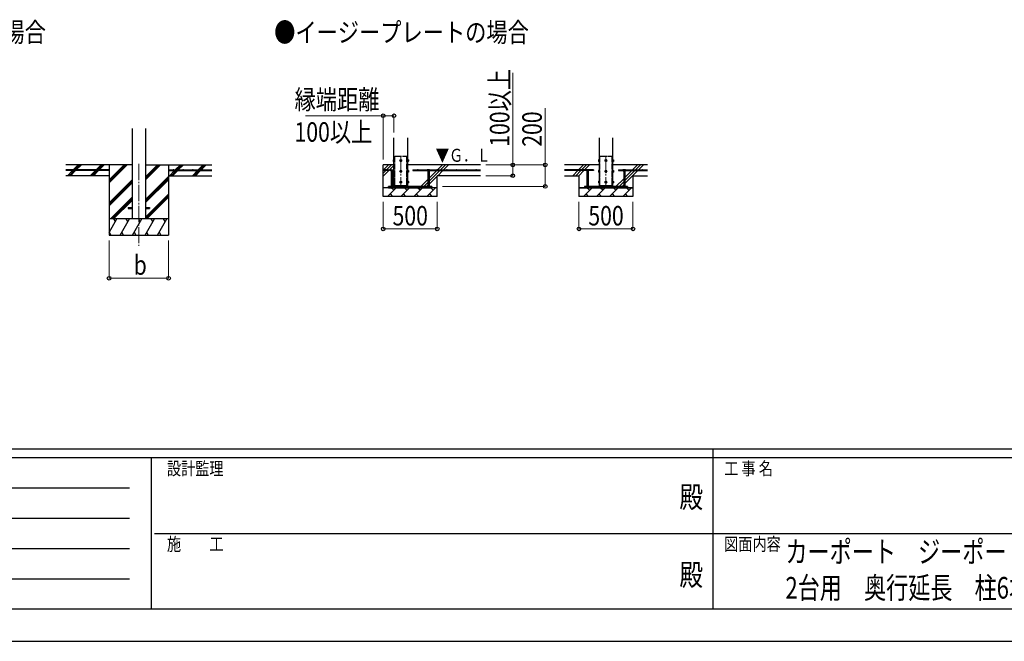
# Model space of a CAD drawing. Units: millimetres. Extents: x 0 to 33640, y 0 to 23760.
# Drawn here: x 10383 to 19499, y 0 to 5757 of the extents above; entities that cross this region are included whole.
import ezdxf
from ezdxf.enums import TextEntityAlignment as Align

# ---------------------------------------------------------------- set-up
doc = ezdxf.new("R2010")
doc.units = ezdxf.units.MM
doc.header["$PDMODE"] = 64
doc.header["$PDSIZE"] = 0.05
doc.linetypes.add('YCENTER_1', pattern=[13, 10, -1, 1, -1])
doc.linetypes.add('YDIVIDE_1', pattern=[15, 10, -1, 1, -1, 1, -1])
for name, color, linetype, lineweight in [('USER1', 3, 'Continuous', 13), ('YKK_11', 7, 'Continuous', 30), ('YKK_12', 2, 'Continuous', 13), ('YKK_13', 4, 'Continuous', 30), ('YKK_A1', 4, 'Continuous', 30), ('YKK_D', 6, 'Continuous', 13), ('YKK_ZWAK', 7, 'Continuous', 30)]:
    doc.layers.add(name, color=color, linetype=linetype, lineweight=lineweight)
doc.styles.add('text-b', font='extslim2.shx', dxfattribs={"width": 0.8, "bigfont": 'extfont2.shx'})

msp = doc.modelspace()

# ---------------------------------------------------------------- linework, layer by layer
at = {"layer": 'YKK_11'}
for p, q in [((15561, 4200.3), (15611, 4200.3)), ((16061, 4200.3), (16011, 4200.3))]:
    msp.add_line(p, q, dxfattribs=at)
at = {"layer": 'YKK_12', "linetype": 'YCENTER_1', "ltscale": 15}
for p, q in [((13911, 4494.8), (13911, 4194.8)), ((15811, 4494.8), (15811, 4194.8)), ((11486.4, 4421.5), (11486.4, 3662.3))]:
    msp.add_line(p, q, dxfattribs=at)
at = {"layer": 'YKK_13', "linetype": 'YDIVIDE_1', "ltscale": 5}
for p, q in [((13855, 4222.3), (13855, 4492.3)), ((13855, 4492.3), (13967, 4492.3)), ((13967, 4222.3), (13967, 4492.3)), ((15755, 4222.3), (15755, 4492.3)), ((15755, 4492.3), (15867, 4492.3)), ((15867, 4222.3), (15867, 4492.3))]:
    msp.add_line(p, q, dxfattribs=at)
at = {"layer": 'YKK_13', "linetype": 'Continuous', "ltscale": 0.5}
for p, q in [((13840.3, 4458.8), (13840.9, 4459.8)), ((13840.3, 4458.8), (13840.3, 4445.8)), ((13840.3, 4445.8), (13840.9, 4444.8)), ((13845.8, 4459.8), (13840.9, 4459.8)), ((13845.8, 4456.1), (13840.9, 4456.1)), ((13845.8, 4448.6), (13840.9, 4448.6)), ((13845.8, 4444.8), (13840.9, 4444.8)), ((13845.8, 4459.8), (13845.8, 4444.8)), ((13847.4, 4459.4), (13845.8, 4459.4)), ((13845.8, 4452.8), (13847.4, 4452.8)), ((13845.8, 4451.8), (13847.4, 4451.8)), ((13845.8, 4445.3), (13847.4, 4445.3)), ((13848.5, 4460.8), (13847.4, 4460.8)), ((13847.4, 4460.8), (13847.4, 4443.8)), ((13847.4, 4443.8), (13848.5, 4443.8)), ((13911, 4459.8), (13904.5, 4456.1)), ((13904.5, 4456.1), (13904.5, 4448.6)), ((13904.5, 4448.6), (13911, 4444.8)), ((13917.5, 4456.1), (13911, 4459.8)), ((13911, 4444.8), (13917.5, 4448.6)), ((13917.5, 4448.6), (13917.5, 4456.1)), ((13973.5, 4460.8), (13974.6, 4460.8)), ((13974.6, 4443.8), (13973.5, 4443.8)), ((13974.6, 4460.8), (13974.6, 4443.8)), ((13974.6, 4459.4), (13976.2, 4459.4)), ((13976.2, 4452.8), (13974.6, 4452.8)), ((13976.2, 4451.8), (13974.6, 4451.8)), ((13976.2, 4445.3), (13974.6, 4445.3)), ((13976.2, 4459.8), (13981.1, 4459.8)), ((13976.2, 4459.8), (13976.2, 4444.8)), ((13976.2, 4456.1), (13981.1, 4456.1)), ((13976.2, 4448.6), (13981.1, 4448.6)), ((13976.2, 4444.8), (13981.1, 4444.8)), ((13981.7, 4458.8), (13981.1, 4459.8)), ((13981.7, 4445.8), (13981.1, 4444.8)), ((13981.7, 4458.8), (13981.7, 4445.8)), ((15740.3, 4458.8), (15740.9, 4459.8)), ((15740.3, 4458.8), (15740.3, 4445.8)), ((15740.3, 4445.8), (15740.9, 4444.8)), ((15745.8, 4459.8), (15740.9, 4459.8)), ((15745.8, 4456.1), (15740.9, 4456.1)), ((15745.8, 4448.6), (15740.9, 4448.6)), ((15745.8, 4444.8), (15740.9, 4444.8)), ((15745.8, 4459.8), (15745.8, 4444.8)), ((15747.4, 4459.4), (15745.8, 4459.4)), ((15745.8, 4452.8), (15747.4, 4452.8)), ((15745.8, 4451.8), (15747.4, 4451.8)), ((15745.8, 4445.3), (15747.4, 4445.3)), ((15748.5, 4460.8), (15747.4, 4460.8)), ((15747.4, 4460.8), (15747.4, 4443.8)), ((15747.4, 4443.8), (15748.5, 4443.8)), ((15811, 4459.8), (15804.5, 4456.1)), ((15804.5, 4456.1), (15804.5, 4448.6)), ((15804.5, 4448.6), (15811, 4444.8)), ((15817.5, 4456.1), (15811, 4459.8)), ((15811, 4444.8), (15817.5, 4448.6)), ((15817.5, 4448.6), (15817.5, 4456.1)), ((15873.5, 4460.8), (15874.6, 4460.8)), ((15874.6, 4443.8), (15873.5, 4443.8)), ((15874.6, 4460.8), (15874.6, 4443.8)), ((15874.6, 4459.4), (15876.2, 4459.4)), ((15876.2, 4452.8), (15874.6, 4452.8)), ((15876.2, 4451.8), (15874.6, 4451.8)), ((15876.2, 4445.3), (15874.6, 4445.3)), ((15876.2, 4459.8), (15881.1, 4459.8)), ((15876.2, 4459.8), (15876.2, 4444.8)), ((15876.2, 4456.1), (15881.1, 4456.1)), ((15876.2, 4448.6), (15881.1, 4448.6)), ((15876.2, 4444.8), (15881.1, 4444.8)), ((15881.7, 4458.8), (15881.1, 4459.8)), ((15881.7, 4445.8), (15881.1, 4444.8)), ((15881.7, 4458.8), (15881.7, 4445.8)), ((13840.3, 4358.8), (13840.9, 4359.8)), ((13840.3, 4358.8), (13840.3, 4345.8)), ((13840.3, 4345.8), (13840.9, 4344.8)), ((13845.8, 4359.8), (13840.9, 4359.8)), ((13845.8, 4356.1), (13840.9, 4356.1)), ((13845.8, 4348.6), (13840.9, 4348.6)), ((13845.8, 4344.8), (13840.9, 4344.8)), ((13845.8, 4359.8), (13845.8, 4344.8)), ((13847.4, 4359.4), (13845.8, 4359.4)), ((13845.8, 4352.8), (13847.4, 4352.8)), ((13845.8, 4351.8), (13847.4, 4351.8)), ((13845.8, 4345.3), (13847.4, 4345.3)), ((13848.5, 4360.8), (13847.4, 4360.8)), ((13847.4, 4360.8), (13847.4, 4343.8)), ((13847.4, 4343.8), (13848.5, 4343.8)), ((13911, 4359.8), (13904.5, 4356.1)), ((13904.5, 4356.1), (13904.5, 4348.6)), ((13904.5, 4348.6), (13911, 4344.8)), ((13917.5, 4356.1), (13911, 4359.8)), ((13911, 4344.8), (13917.5, 4348.6)), ((13917.5, 4348.6), (13917.5, 4356.1)), ((13973.5, 4360.8), (13974.6, 4360.8)), ((13974.6, 4343.8), (13973.5, 4343.8)), ((13974.6, 4360.8), (13974.6, 4343.8)), ((13974.6, 4359.4), (13976.2, 4359.4)), ((13976.2, 4352.8), (13974.6, 4352.8)), ((13976.2, 4351.8), (13974.6, 4351.8)), ((13976.2, 4345.3), (13974.6, 4345.3)), ((13976.2, 4359.8), (13981.1, 4359.8)), ((13976.2, 4359.8), (13976.2, 4344.8)), ((13976.2, 4356.1), (13981.1, 4356.1)), ((13976.2, 4348.6), (13981.1, 4348.6)), ((13976.2, 4344.8), (13981.1, 4344.8)), ((13981.7, 4358.8), (13981.1, 4359.8)), ((13981.7, 4345.8), (13981.1, 4344.8)), ((13981.7, 4358.8), (13981.7, 4345.8)), ((15740.3, 4358.8), (15740.9, 4359.8)), ((15740.3, 4358.8), (15740.3, 4345.8)), ((15740.3, 4345.8), (15740.9, 4344.8)), ((15745.8, 4359.8), (15740.9, 4359.8)), ((15745.8, 4356.1), (15740.9, 4356.1)), ((15745.8, 4348.6), (15740.9, 4348.6)), ((15745.8, 4344.8), (15740.9, 4344.8)), ((15745.8, 4359.8), (15745.8, 4344.8)), ((15747.4, 4359.4), (15745.8, 4359.4)), ((15745.8, 4352.8), (15747.4, 4352.8)), ((15745.8, 4351.8), (15747.4, 4351.8)), ((15745.8, 4345.3), (15747.4, 4345.3)), ((15748.5, 4360.8), (15747.4, 4360.8)), ((15747.4, 4360.8), (15747.4, 4343.8)), ((15747.4, 4343.8), (15748.5, 4343.8)), ((15811, 4359.8), (15804.5, 4356.1)), ((15804.5, 4356.1), (15804.5, 4348.6)), ((15804.5, 4348.6), (15811, 4344.8)), ((15817.5, 4356.1), (15811, 4359.8)), ((15811, 4344.8), (15817.5, 4348.6)), ((15817.5, 4348.6), (15817.5, 4356.1)), ((15873.5, 4360.8), (15874.6, 4360.8)), ((15874.6, 4343.8), (15873.5, 4343.8)), ((15874.6, 4360.8), (15874.6, 4343.8)), ((15874.6, 4359.4), (15876.2, 4359.4)), ((15876.2, 4352.8), (15874.6, 4352.8)), ((15876.2, 4351.8), (15874.6, 4351.8)), ((15876.2, 4345.3), (15874.6, 4345.3)), ((15876.2, 4359.8), (15881.1, 4359.8)), ((15876.2, 4359.8), (15876.2, 4344.8)), ((15876.2, 4356.1), (15881.1, 4356.1)), ((15876.2, 4348.6), (15881.1, 4348.6)), ((15876.2, 4344.8), (15881.1, 4344.8)), ((15881.7, 4358.8), (15881.1, 4359.8)), ((15881.7, 4345.8), (15881.1, 4344.8)), ((15881.7, 4358.8), (15881.7, 4345.8)), ((13840.3, 4258.8), (13840.9, 4259.8)), ((13840.3, 4258.8), (13840.3, 4245.8)), ((13840.3, 4245.8), (13840.9, 4244.8)), ((13845.8, 4259.8), (13840.9, 4259.8)), ((13845.8, 4256.1), (13840.9, 4256.1)), ((13845.8, 4248.6), (13840.9, 4248.6)), ((13845.8, 4244.8), (13840.9, 4244.8)), ((13845.8, 4259.8), (13845.8, 4244.8)), ((13847.4, 4259.4), (13845.8, 4259.4)), ((13845.8, 4252.8), (13847.4, 4252.8)), ((13845.8, 4251.8), (13847.4, 4251.8)), ((13845.8, 4245.3), (13847.4, 4245.3)), ((13848.5, 4260.8), (13847.4, 4260.8)), ((13847.4, 4260.8), (13847.4, 4243.8)), ((13847.4, 4243.8), (13848.5, 4243.8)), ((13911, 4259.8), (13904.5, 4256.1)), ((13904.5, 4256.1), (13904.5, 4248.6)), ((13904.5, 4248.6), (13911, 4244.8)), ((13917.5, 4256.1), (13911, 4259.8)), ((13911, 4244.8), (13917.5, 4248.6)), ((13917.5, 4248.6), (13917.5, 4256.1)), ((13973.5, 4260.8), (13974.6, 4260.8)), ((13974.6, 4243.8), (13973.5, 4243.8)), ((13974.6, 4260.8), (13974.6, 4243.8)), ((13974.6, 4259.4), (13976.2, 4259.4)), ((13976.2, 4252.8), (13974.6, 4252.8)), ((13976.2, 4251.8), (13974.6, 4251.8)), ((13976.2, 4245.3), (13974.6, 4245.3)), ((13976.2, 4259.8), (13981.1, 4259.8)), ((13976.2, 4259.8), (13976.2, 4244.8)), ((13976.2, 4256.1), (13981.1, 4256.1)), ((13976.2, 4248.6), (13981.1, 4248.6)), ((13976.2, 4244.8), (13981.1, 4244.8)), ((13981.7, 4258.8), (13981.1, 4259.8)), ((13981.7, 4245.8), (13981.1, 4244.8)), ((13981.7, 4258.8), (13981.7, 4245.8)), ((15740.3, 4258.8), (15740.9, 4259.8)), ((15740.3, 4258.8), (15740.3, 4245.8)), ((15740.3, 4245.8), (15740.9, 4244.8)), ((15745.8, 4259.8), (15740.9, 4259.8)), ((15745.8, 4256.1), (15740.9, 4256.1)), ((15745.8, 4248.6), (15740.9, 4248.6)), ((15745.8, 4244.8), (15740.9, 4244.8)), ((15745.8, 4259.8), (15745.8, 4244.8)), ((15747.4, 4259.4), (15745.8, 4259.4)), ((15745.8, 4252.8), (15747.4, 4252.8)), ((15745.8, 4251.8), (15747.4, 4251.8)), ((15745.8, 4245.3), (15747.4, 4245.3)), ((15748.5, 4260.8), (15747.4, 4260.8)), ((15747.4, 4260.8), (15747.4, 4243.8)), ((15747.4, 4243.8), (15748.5, 4243.8)), ((15811, 4259.8), (15804.5, 4256.1)), ((15804.5, 4256.1), (15804.5, 4248.6)), ((15804.5, 4248.6), (15811, 4244.8)), ((15817.5, 4256.1), (15811, 4259.8)), ((15811, 4244.8), (15817.5, 4248.6)), ((15817.5, 4248.6), (15817.5, 4256.1)), ((15873.5, 4260.8), (15874.6, 4260.8)), ((15874.6, 4243.8), (15873.5, 4243.8)), ((15874.6, 4260.8), (15874.6, 4243.8)), ((15874.6, 4259.4), (15876.2, 4259.4)), ((15876.2, 4252.8), (15874.6, 4252.8)), ((15876.2, 4251.8), (15874.6, 4251.8)), ((15876.2, 4245.3), (15874.6, 4245.3)), ((15876.2, 4259.8), (15881.1, 4259.8)), ((15876.2, 4259.8), (15876.2, 4244.8)), ((15876.2, 4256.1), (15881.1, 4256.1)), ((15876.2, 4248.6), (15881.1, 4248.6)), ((15876.2, 4244.8), (15881.1, 4244.8)), ((15881.7, 4258.8), (15881.1, 4259.8)), ((15881.7, 4245.8), (15881.1, 4244.8)), ((15881.7, 4258.8), (15881.7, 4245.8))]:
    msp.add_line(p, q, dxfattribs=at)
at = {"layer": 'YKK_13'}
for p, q in [((13845.8, 4452.8), (13845.8, 4459.4)), ((13845.8, 4445.3), (13845.8, 4451.8)), ((13847.4, 4452.8), (13847.4, 4459.4)), ((13847.4, 4445.3), (13847.4, 4451.8)), ((13974.6, 4452.8), (13974.6, 4459.4)), ((13974.6, 4445.3), (13974.6, 4451.8)), ((13976.2, 4452.8), (13976.2, 4459.4)), ((13976.2, 4445.3), (13976.2, 4451.8)), ((15745.8, 4452.8), (15745.8, 4459.4)), ((15745.8, 4445.3), (15745.8, 4451.8)), ((15747.4, 4452.8), (15747.4, 4459.4)), ((15747.4, 4445.3), (15747.4, 4451.8)), ((15874.6, 4452.8), (15874.6, 4459.4)), ((15874.6, 4445.3), (15874.6, 4451.8)), ((15876.2, 4452.8), (15876.2, 4459.4)), ((15876.2, 4445.3), (15876.2, 4451.8)), ((13845.8, 4352.8), (13845.8, 4359.4)), ((13845.8, 4345.3), (13845.8, 4351.8)), ((13847.4, 4352.8), (13847.4, 4359.4)), ((13847.4, 4345.3), (13847.4, 4351.8)), ((13974.6, 4352.8), (13974.6, 4359.4)), ((13974.6, 4345.3), (13974.6, 4351.8)), ((13976.2, 4352.8), (13976.2, 4359.4)), ((13976.2, 4345.3), (13976.2, 4351.8)), ((15745.8, 4352.8), (15745.8, 4359.4)), ((15745.8, 4345.3), (15745.8, 4351.8)), ((15747.4, 4352.8), (15747.4, 4359.4)), ((15747.4, 4345.3), (15747.4, 4351.8)), ((15874.6, 4352.8), (15874.6, 4359.4)), ((15874.6, 4345.3), (15874.6, 4351.8)), ((15876.2, 4352.8), (15876.2, 4359.4)), ((15876.2, 4345.3), (15876.2, 4351.8)), ((13845.8, 4252.8), (13845.8, 4259.4)), ((13845.8, 4245.3), (13845.8, 4251.8)), ((13847.4, 4252.8), (13847.4, 4259.4)), ((13847.4, 4245.3), (13847.4, 4251.8)), ((13855, 4212.3), (13855, 4222.3)), ((13967, 4212.3), (13967, 4222.3)), ((13974.6, 4252.8), (13974.6, 4259.4)), ((13974.6, 4245.3), (13974.6, 4251.8)), ((13976.2, 4252.8), (13976.2, 4259.4)), ((13976.2, 4245.3), (13976.2, 4251.8)), ((15745.8, 4252.8), (15745.8, 4259.4)), ((15745.8, 4245.3), (15745.8, 4251.8)), ((15747.4, 4252.8), (15747.4, 4259.4)), ((15747.4, 4245.3), (15747.4, 4251.8)), ((15755, 4212.3), (15755, 4222.3)), ((15867, 4212.3), (15867, 4222.3)), ((15874.6, 4252.8), (15874.6, 4259.4)), ((15874.6, 4245.3), (15874.6, 4251.8)), ((15876.2, 4252.8), (15876.2, 4259.4)), ((15876.2, 4245.3), (15876.2, 4251.8))]:
    msp.add_line(p, q, dxfattribs=at)
at = {"layer": 'YKK_13', "linetype": 'Continuous'}
for p, q in [((13819, 4364.8), (13817.5, 4364)), ((13817.5, 4356.8), (13817.5, 4364)), ((13839.5, 4356.8), (13817.5, 4356.8)), ((13819, 4364.8), (13838, 4364.8)), ((13822.5, 4356.8), (13822.5, 4212.3)), ((13823, 4356.8), (13823, 4364)), ((13834, 4356.8), (13834, 4364)), ((13834.5, 4356.8), (13834.5, 4212.3)), ((13838, 4364.8), (13839.5, 4364)), ((13839.5, 4356.8), (13839.5, 4364)), ((14159, 4364.8), (14157.5, 4364)), ((14157.5, 4356.8), (14157.5, 4364)), ((14157.5, 4356.8), (14179.5, 4356.8)), ((14178, 4364.8), (14159, 4364.8)), ((14162.5, 4356.8), (14162.5, 4212.3)), ((14163, 4356.8), (14163, 4364)), ((14174, 4356.8), (14174, 4364)), ((14174.5, 4356.8), (14174.5, 4212.3)), ((14178, 4364.8), (14179.5, 4364)), ((14179.5, 4356.8), (14179.5, 4364)), ((15631.5, 4364.8), (15630, 4364)), ((15630, 4356.8), (15630, 4364)), ((15652, 4356.8), (15630, 4356.8)), ((15631.5, 4364.8), (15650.5, 4364.8)), ((15635, 4356.8), (15635, 4212.3)), ((15635.5, 4356.8), (15635.5, 4364)), ((15646.5, 4356.8), (15646.5, 4364)), ((15647, 4356.8), (15647, 4212.3)), ((15650.5, 4364.8), (15652, 4364)), ((15652, 4356.8), (15652, 4364)), ((15971.5, 4364.8), (15970, 4364)), ((15970, 4356.8), (15970, 4364)), ((15970, 4356.8), (15992, 4356.8)), ((15990.5, 4364.8), (15971.5, 4364.8)), ((15975, 4356.8), (15975, 4212.3)), ((15975.5, 4356.8), (15975.5, 4364)), ((15986.5, 4356.8), (15986.5, 4364)), ((15987, 4356.8), (15987, 4212.3)), ((15990.5, 4364.8), (15992, 4364)), ((15992, 4356.8), (15992, 4364)), ((13822.5, 4212.3), (13834.5, 4212.3)), ((13822.5, 4200.3), (13822.5, 4198.8)), ((13822.5, 4198.8), (13824.5, 4196.8)), ((13822.5, 4198.8), (13834.5, 4198.8)), ((13824.5, 4196.8), (13832.5, 4196.8)), ((13834.5, 4198.8), (13832.5, 4196.8)), ((13834.5, 4200.3), (13834.5, 4198.8)), ((14174.5, 4212.3), (14162.5, 4212.3)), ((14162.5, 4200.3), (14162.5, 4198.8)), ((14174.5, 4198.8), (14162.5, 4198.8)), ((14162.5, 4198.8), (14164.5, 4196.8)), ((14172.5, 4196.8), (14164.5, 4196.8)), ((14174.5, 4198.8), (14172.5, 4196.8)), ((14174.5, 4200.3), (14174.5, 4198.8)), ((15635, 4212.3), (15647, 4212.3)), ((15635, 4200.3), (15635, 4198.8)), ((15635, 4198.8), (15637, 4196.8)), ((15635, 4198.8), (15647, 4198.8)), ((15637, 4196.8), (15645, 4196.8)), ((15647, 4198.8), (15645, 4196.8)), ((15647, 4200.3), (15647, 4198.8)), ((15987, 4212.3), (15975, 4212.3)), ((15975, 4200.3), (15975, 4198.8)), ((15987, 4198.8), (15975, 4198.8)), ((15975, 4198.8), (15977, 4196.8)), ((15985, 4196.8), (15977, 4196.8)), ((15987, 4198.8), (15985, 4196.8)), ((15987, 4200.3), (15987, 4198.8))]:
    msp.add_line(p, q, dxfattribs=at)
at = {"layer": 'YKK_13', "ltscale": 5}
for p, q in [((14198.5, 4212.3), (13798.5, 4212.3)), ((13798.5, 4200.3), (13798.5, 4212.3)), ((13798.5, 4200.3), (14198.5, 4200.3)), ((14198.5, 4200.3), (14198.5, 4212.3)), ((16011, 4212.3), (15611, 4212.3)), ((15611, 4212.3), (15611, 4200.3)), ((15611, 4200.3), (16011, 4200.3)), ((16011, 4200.3), (16011, 4212.3))]:
    msp.add_line(p, q, dxfattribs=at)
at = {"layer": 'YKK_13', "ltscale": 20}
for p, q in [((11386.4, 4016.8), (11386.4, 4007.8)), ((11386.4, 4016.8), (11423.9, 4016.8)), ((11548.9, 4016.8), (11586.4, 4016.8)), ((11586.4, 4016.8), (11586.4, 4007.8)), ((11386.4, 4007.8), (11423.9, 4007.8)), ((11548.9, 4007.8), (11586.4, 4007.8))]:
    msp.add_line(p, q, dxfattribs=at)
at = {"layer": 'YKK_13', "linetype": 'Continuous', "ltscale": 0.5}
for centre, radius in [((13911, 4452.3), 8.5), ((13911, 4452.3), 6.5), ((15811, 4452.3), 8.5), ((15811, 4452.3), 6.5), ((13911, 4352.3), 8.5), ((13911, 4352.3), 6.5), ((15811, 4352.3), 8.5), ((15811, 4352.3), 6.5), ((13911, 4252.3), 8.5), ((13911, 4252.3), 6.5), ((15811, 4252.3), 8.5), ((15811, 4252.3), 6.5)]:
    msp.add_circle(centre, radius, dxfattribs=at)
for centre, radius, start, end in [((13843.6, 4458), 3.3, 145.51973, 214.48027), ((13852.7, 4452.3), 12.4, 162.41205, 197.58795), ((13843.6, 4446.7), 3.32, 145.61575, 214.38425), ((13911, 4452.3), 7.05, 157.21814, 202.78186), ((13911, 4452.3), 7.05, 97.21814, 142.78186), ((13911, 4452.3), 7.05, 217.21814, 262.78186), ((13911, 4452.3), 7.05, 37.21814, 82.78186), ((13911, 4452.3), 7.05, 277.21814, 322.78186), ((13911, 4452.3), 7.05, 337.21814, 22.78186), ((13978.4, 4458), 3.32, 325.61575, 34.38425), ((13969.3, 4452.3), 12.4, 342.41205, 17.58795), ((13978.4, 4446.7), 3.32, 325.61575, 34.38425), ((15743.6, 4458), 3.3, 145.51973, 214.48027), ((15752.7, 4452.3), 12.4, 162.41205, 197.58795), ((15743.6, 4446.7), 3.32, 145.61575, 214.38425), ((15811, 4452.3), 7.05, 157.21814, 202.78186), ((15811, 4452.3), 7.05, 97.21814, 142.78186), ((15811, 4452.3), 7.05, 217.21814, 262.78186), ((15811, 4452.3), 7.05, 37.21814, 82.78186), ((15811, 4452.3), 7.05, 277.21814, 322.78186), ((15811, 4452.3), 7.05, 337.21814, 22.78186), ((15878.4, 4458), 3.32, 325.61575, 34.38425), ((15869.3, 4452.3), 12.4, 342.41205, 17.58795), ((15878.4, 4446.7), 3.32, 325.61575, 34.38425), ((13843.6, 4358), 3.3, 145.51973, 214.48027), ((13852.7, 4352.3), 12.4, 162.41205, 197.58795), ((13843.6, 4346.7), 3.32, 145.61575, 214.38425), ((13911, 4352.3), 7.05, 157.21814, 202.78186), ((13911, 4352.3), 7.05, 97.21814, 142.78186), ((13911, 4352.3), 7.05, 217.21814, 262.78186), ((13911, 4352.3), 7.05, 37.21814, 82.78186), ((13911, 4352.3), 7.05, 277.21814, 322.78186), ((13911, 4352.3), 7.05, 337.21814, 22.78186), ((13978.4, 4358), 3.32, 325.61575, 34.38425), ((13969.3, 4352.3), 12.4, 342.41205, 17.58795), ((13978.4, 4346.7), 3.32, 325.61575, 34.38425), ((15743.6, 4358), 3.3, 145.51973, 214.48027), ((15752.7, 4352.3), 12.4, 162.41205, 197.58795), ((15743.6, 4346.7), 3.32, 145.61575, 214.38425), ((15811, 4352.3), 7.05, 157.21814, 202.78186), ((15811, 4352.3), 7.05, 97.21814, 142.78186), ((15811, 4352.3), 7.05, 217.21814, 262.78186), ((15811, 4352.3), 7.05, 37.21814, 82.78186), ((15811, 4352.3), 7.05, 277.21814, 322.78186), ((15811, 4352.3), 7.05, 337.21814, 22.78186), ((15878.4, 4358), 3.32, 325.61575, 34.38425), ((15869.3, 4352.3), 12.4, 342.41205, 17.58795), ((15878.4, 4346.7), 3.32, 325.61575, 34.38425), ((13843.6, 4258), 3.3, 145.51973, 214.48027), ((13852.7, 4252.3), 12.4, 162.41205, 197.58795), ((13843.6, 4246.7), 3.32, 145.61575, 214.38425), ((13911, 4252.3), 7.05, 157.21814, 202.78186), ((13911, 4252.3), 7.05, 97.21814, 142.78186), ((13911, 4252.3), 7.05, 217.21814, 262.78186), ((13911, 4252.3), 7.05, 37.21814, 82.78186), ((13911, 4252.3), 7.05, 277.21814, 322.78186), ((13911, 4252.3), 7.05, 337.21814, 22.78186), ((13978.4, 4258), 3.32, 325.61575, 34.38425), ((13969.3, 4252.3), 12.4, 342.41205, 17.58795), ((13978.4, 4246.7), 3.32, 325.61575, 34.38425), ((15743.6, 4258), 3.3, 145.51973, 214.48027), ((15752.7, 4252.3), 12.4, 162.41205, 197.58795), ((15743.6, 4246.7), 3.32, 145.61575, 214.38425), ((15811, 4252.3), 7.05, 157.21814, 202.78186), ((15811, 4252.3), 7.05, 97.21814, 142.78186), ((15811, 4252.3), 7.05, 217.21814, 262.78186), ((15811, 4252.3), 7.05, 37.21814, 82.78186), ((15811, 4252.3), 7.05, 277.21814, 322.78186), ((15811, 4252.3), 7.05, 337.21814, 22.78186), ((15878.4, 4258), 3.32, 325.61575, 34.38425), ((15869.3, 4252.3), 12.4, 342.41205, 17.58795), ((15878.4, 4246.7), 3.32, 325.61575, 34.38425)]:
    msp.add_arc(centre, radius, start, end, dxfattribs=at)
at = {"layer": 'YKK_13', "linetype": 'Continuous'}
for centre, radius, start, end in [((13820.3, 4360), 4.86, 55.61575, 124.38425), ((13828.5, 4346.7), 18.2, 72.41205, 107.58795), ((13836.7, 4360), 4.86, 55.61575, 124.38425), ((14160.3, 4360), 4.86, 55.61575, 124.38425), ((14168.5, 4346.7), 18.2, 72.41205, 107.58795), ((14176.7, 4360), 4.86, 55.61575, 124.38425), ((15632.8, 4360), 4.86, 55.61575, 124.38425), ((15641, 4346.7), 18.2, 72.41205, 107.58795), ((15649.2, 4360), 4.86, 55.61575, 124.38425), ((15972.8, 4360), 4.86, 55.61575, 124.38425), ((15981, 4346.7), 18.2, 72.41205, 107.58795), ((15989.2, 4360), 4.86, 55.61575, 124.38425)]:
    msp.add_arc(centre, radius, start, end, dxfattribs=at)
at = {"layer": 'YKK_A1', "ltscale": 20}
for p, q in [((11423.9, 4748.7), (11423.9, 3912.3)), ((11548.9, 4748.7), (11548.9, 3912.3))]:
    msp.add_line(p, q, dxfattribs=at)
at = {"layer": 'YKK_A1'}
for p, q in [((13848.5, 4222.3), (13848.5, 4662.3)), ((13973.5, 4662.3), (13973.5, 4222.3)), ((15748.5, 4662.3), (15748.5, 4222.3)), ((15873.5, 4222.3), (15873.5, 4662.3)), ((11423.9, 4412.3), (10811.4, 4412.3)), ((10878.2, 4364.8), (10925.7, 4412.3)), ((10897.2, 4369.7), (10939.9, 4412.3)), ((10906.5, 4364.8), (10954, 4412.3)), ((11090.4, 4364.8), (11137.9, 4412.3)), ((11104.5, 4364.8), (11152, 4412.3)), ((11118.6, 4364.8), (11166.1, 4412.3)), ((11211.4, 4412.3), (11211.4, 3762.3)), ((11211.4, 4245.5), (11378.3, 4412.3)), ((11211.4, 4259.6), (11364.1, 4412.3)), ((11211.4, 4273.7), (11350, 4412.3)), ((11548.9, 4274.6), (11686.6, 4412.3)), ((11548.9, 4288.7), (11672.5, 4412.3)), ((11548.9, 4302.9), (11658.4, 4412.3)), ((11548.9, 4412.3), (12161.4, 4412.3)), ((11761.4, 4412.3), (11761.4, 3762.3)), ((11823, 4364.8), (11870.5, 4412.3)), ((11837.1, 4364.8), (11884.6, 4412.3)), ((11851.3, 4364.8), (11898.8, 4412.3)), ((12035.1, 4364.8), (12082.6, 4412.3)), ((12049.3, 4364.8), (12096.8, 4412.3)), ((12063.4, 4364.8), (12110.9, 4412.3)), ((13848.5, 4412.3), (13748.5, 4412.3)), ((13748.5, 4120.3), (13748.5, 4412.3)), ((14648.5, 4412.3), (13973.5, 4412.3)), ((15748.5, 4412.3), (15425.9, 4412.3)), ((16196.2, 4412.3), (15873.5, 4412.3)), ((11211.4, 4364.8), (10811.4, 4364.8)), ((11211.4, 4359.8), (10811.4, 4359.8)), ((10825.7, 4312.3), (10873.2, 4359.8)), ((10839.9, 4312.3), (10887.4, 4359.8)), ((10854, 4312.3), (10901.5, 4359.8)), ((10892.4, 4364.8), (10894, 4366.5)), ((11039.3, 4313.7), (11085.4, 4359.8)), ((11052, 4312.3), (11099.5, 4359.8)), ((11066.1, 4312.3), (11113.6, 4359.8)), ((11211.4, 4364.8), (11211.4, 4359.8)), ((11548.9, 4090.7), (11761.4, 4303.2)), ((11548.9, 4076.6), (11761.4, 4289.1)), ((11761.4, 4364.8), (12161.4, 4364.8)), ((11761.4, 4364.8), (11761.4, 4359.8)), ((11761.4, 4359.8), (12161.4, 4359.8)), ((11770.5, 4312.3), (11818, 4359.8)), ((11784.6, 4312.3), (11832.1, 4359.8)), ((11798.8, 4312.3), (11846.3, 4359.8)), ((11982.6, 4312.3), (12030.1, 4359.8)), ((11996.8, 4312.3), (12044.3, 4359.8)), ((12010.9, 4312.3), (12058.4, 4359.8)), ((13798.5, 4364.8), (13748.5, 4364.8)), ((13798.5, 4359.8), (13748.5, 4359.8)), ((13798.5, 4364.8), (13798.5, 4359.8)), ((14023.5, 4364.8), (14648.5, 4364.8)), ((14023.5, 4364.8), (14023.5, 4359.8)), ((14023.5, 4359.8), (14157.5, 4359.8)), ((14179.5, 4359.8), (14648.5, 4359.8)), ((14248.5, 4120.3), (14248.5, 4312.3)), ((14648.5, 4312.3), (14248.5, 4312.3)), ((15696, 4364.8), (15425.9, 4364.8)), ((15630, 4359.8), (15425.9, 4359.8)), ((15425.9, 4312.3), (15561, 4312.3)), ((15561, 4312.3), (15561, 4120.3)), ((15696, 4359.8), (15652, 4359.8)), ((15696, 4364.8), (15696, 4359.8)), ((15926, 4364.8), (16196.2, 4364.8)), ((15926, 4364.8), (15926, 4359.8)), ((15926, 4359.8), (15970, 4359.8)), ((15992, 4359.8), (16196.2, 4359.8)), ((16061, 4312.3), (16196.2, 4312.3)), ((16061, 4312.3), (16061, 4120.3)), ((11211.4, 4061.6), (11423.9, 4274.1)), ((11211.4, 4047.5), (11423.9, 4260)), ((11211.4, 4033.3), (11423.9, 4245.8)), ((11548.9, 4062.5), (11761.4, 4275)), ((14248.5, 4200.3), (13748.5, 4200.3)), ((13855, 4212.3), (13798.5, 4212.3)), ((13798.5, 4212.3), (13798.5, 4200.3)), ((13848.5, 4222.3), (13973.5, 4222.3)), ((13967, 4212.3), (14198.5, 4212.3)), ((14198.5, 4212.3), (14198.5, 4200.3)), ((15611, 4200.3), (15561, 4200.3)), ((16061, 4200.3), (15561, 4200.3)), ((15755, 4212.3), (15611, 4212.3)), ((15611, 4212.3), (15611, 4200.3)), ((15748.5, 4222.3), (15873.5, 4222.3)), ((15867, 4212.3), (16011, 4212.3)), ((16011, 4212.3), (16011, 4200.3)), ((16011, 4200.3), (16061, 4200.3)), ((11224.2, 3912.3), (11423.9, 4112)), ((11548.9, 3928.6), (11761.4, 4141.1)), ((11548.9, 3914.5), (11761.4, 4127)), ((11560.9, 3912.3), (11761.4, 4112.8)), ((14248.5, 4120.3), (13748.5, 4120.3)), ((16061, 4120.3), (15561, 4120.3)), ((11238.4, 3912.3), (11423.9, 4097.8)), ((11252.5, 3912.3), (11423.9, 4083.7)), ((11761.4, 3912.3), (11211.4, 3912.3)), ((11211.4, 3786.9), (11283.8, 3912.3)), ((11268.8, 3886.4), (11253.8, 3912.3)), ((11312.7, 3762.3), (11399.3, 3912.3)), ((11384.3, 3886.4), (11369.3, 3912.3)), ((11428.2, 3762.3), (11514.8, 3912.3)), ((11499.8, 3886.4), (11484.8, 3912.3)), ((11543.6, 3762.3), (11630.2, 3912.3)), ((11615.2, 3886.4), (11600.2, 3912.3)), ((11659.1, 3762.3), (11745.7, 3912.3)), ((11730.7, 3886.4), (11715.7, 3912.3)), ((11211.4, 3762.3), (11761.4, 3762.3)), ((11212.2, 3788.3), (11227.2, 3762.3)), ((11327.7, 3788.3), (11342.7, 3762.3)), ((11443.2, 3788.3), (11458.2, 3762.3)), ((11558.6, 3788.3), (11573.6, 3762.3)), ((11674.1, 3788.3), (11689.1, 3762.3))]:
    msp.add_line(p, q, dxfattribs=at)
at = {"layer": 'YKK_A1', "linetype": 'Continuous', "ltscale": 25}
for p, q in [((13748.5, 4306.3), (13848.5, 4406.3)), ((13750.4, 4364.8), (13797.9, 4412.3)), ((13778.7, 4364.8), (13826.2, 4412.3)), ((14250.4, 4364.8), (14297.9, 4412.3)), ((14278.7, 4364.8), (14326.2, 4412.3)), ((14307, 4364.8), (14354.5, 4412.3)), ((15560.8, 4369.8), (15603.3, 4412.3)), ((15584.1, 4364.8), (15631.6, 4412.3)), ((15612.4, 4364.8), (15659.9, 4412.3)), ((16060.8, 4369.8), (16103.3, 4412.3)), ((16084.1, 4364.8), (16131.6, 4412.3)), ((16112.4, 4364.8), (16159.9, 4412.3)), ((11211.4, 4312.3), (10811.4, 4312.3)), ((11761.4, 4312.3), (12161.4, 4312.3)), ((13748.5, 4334.6), (13773.7, 4359.8)), ((14174.5, 4260.6), (14273.7, 4359.8)), ((14174.5, 4288.9), (14245.4, 4359.8)), ((14174.5, 4232.3), (14248.5, 4306.3)), ((14254.5, 4312.3), (14302, 4359.8)), ((15503.3, 4312.3), (15550.8, 4359.8)), ((15531.6, 4312.3), (15579.1, 4359.8)), ((15555.8, 4364.8), (15558.5, 4367.6)), ((15559.9, 4312.3), (15607.4, 4359.8)), ((15987, 4239.5), (16107.4, 4359.8)), ((15987, 4267.8), (16079.1, 4359.8)), ((15987, 4296.1), (16050.8, 4359.8)), ((16055.8, 4364.8), (16058.5, 4367.6)), ((13789.3, 4120.3), (13869.3, 4200.3)), ((13846.6, 4177.7), (13827.4, 4196.8)), ((13910.7, 4120.3), (13990.7, 4200.3)), ((13968, 4177.7), (13945.3, 4200.3)), ((14032.1, 4120.3), (14112.1, 4200.3)), ((14089.4, 4177.7), (14066.8, 4200.3)), ((14097.9, 4212.3), (14162.5, 4276.9)), ((14126.2, 4212.3), (14162.5, 4248.6)), ((14153.5, 4120.3), (14233.5, 4200.3)), ((14154.5, 4212.3), (14162.5, 4220.3)), ((14210.9, 4177.7), (14188.2, 4200.3)), ((15601.8, 4120.3), (15681.8, 4200.3)), ((15659.1, 4177.7), (15639.9, 4196.8)), ((15723.2, 4120.3), (15803.2, 4200.3)), ((15780.5, 4177.7), (15757.8, 4200.3)), ((15844.6, 4120.3), (15924.6, 4200.3)), ((15901.9, 4177.7), (15879.3, 4200.3)), ((15903.3, 4212.3), (15975, 4284.1)), ((15931.6, 4212.3), (15975, 4255.8)), ((15959.9, 4212.3), (15975, 4227.5)), ((15966, 4120.3), (16046, 4200.3)), ((16023.4, 4177.7), (16000.7, 4200.3)), ((13811.9, 4143), (13834.6, 4120.3)), ((13933.3, 4143), (13956, 4120.3)), ((14054.8, 4143), (14077.4, 4120.3)), ((14176.2, 4143), (14198.8, 4120.3)), ((15624.4, 4143), (15647.1, 4120.3)), ((15745.8, 4143), (15768.5, 4120.3)), ((15867.3, 4143), (15889.9, 4120.3)), ((15988.7, 4143), (16011.3, 4120.3))]:
    msp.add_line(p, q, dxfattribs=at)
at = {"layer": 'YKK_A1'}
for centre in [(10896.4, 4367.3), (10986.4, 4367.3), (11076.4, 4367.3), (11166.4, 4367.3), (11806.4, 4367.3), (11896.4, 4367.3), (11986.4, 4367.3), (12076.4, 4367.3), (13773.5, 4367.3), (14068.5, 4367.3), (14158.5, 4367.3), (14248.5, 4367.3), (14338.5, 4367.3), (14428.5, 4367.3), (14518.5, 4367.3), (14608.5, 4367.3), (15471, 4367.3), (15561, 4367.3), (15651, 4367.3), (15971, 4367.3), (16061, 4367.3), (16151, 4367.3)]:
    msp.add_circle(centre, 2.5, dxfattribs=at)
at = {"layer": 'YKK_D'}
for p, q in [((14948.5, 4412.3), (14948.5, 5265.1)), ((15248.5, 4412.3), (15248.5, 4938.7)), ((13748.5, 4866.9), (13030.7, 4866.9)), ((13748.5, 4462.3), (13748.5, 4867.9)), ((13748.5, 4866.9), (13848.5, 4866.9)), ((13848.5, 4712.3), (13848.5, 4867.9)), ((14698.5, 4412.3), (14949, 4412.3)), ((14698.5, 4412.3), (15249.5, 4412.3)), ((14948.5, 4312.3), (14948.5, 4412.3)), ((15248.5, 4212.3), (15248.5, 4412.3)), ((14698.5, 4312.3), (14949, 4312.3)), ((14298.5, 4212.3), (15249.5, 4212.3)), ((13748.5, 4070.3), (13748.5, 3818.3)), ((14248.5, 4070.3), (14248.5, 3818.3)), ((15561, 4070.3), (15561, 3818.3)), ((16061, 4070.3), (16061, 3818.3)), ((14248.5, 3819.3), (13748.5, 3819.3)), ((16061, 3819.3), (15561, 3819.3)), ((11211.4, 3712.3), (11211.4, 3361.3)), ((11761.4, 3712.3), (11761.4, 3361.3)), ((11211.4, 3362.3), (11761.4, 3362.3))]:
    msp.add_line(p, q, dxfattribs=at)
at = {"layer": 'YKK_D', "linetype": 'ByBlock', "lineweight": -2}
for centre in [(13748.5, 4866.9), (13848.5, 4866.9), (14948.5, 4412.3), (15248.5, 4412.3), (14948.5, 4312.3), (15248.5, 4212.3), (13748.5, 3819.3), (14248.5, 3819.3), (15561, 3819.3), (16061, 3819.3), (11211.4, 3362.3), (11761.4, 3362.3)]:
    msp.add_circle(centre, 17, dxfattribs=at)
at = {"layer": 'YKK_ZWAK'}
for p, q in [((32400.1, 1780), (1200.1, 1780)), ((16800.1, 1780), (16800.1, 300)), ((11600.1, 1700), (1200.1, 1700)), ((11600.1, 1700), (11600.1, 300)), ((16800.1, 1700), (11600.1, 1700)), ((22000.1, 1700), (16800.1, 1700)), ((1370.1, 1420), (11400.1, 1420)), ((1370.1, 1140), (11400.1, 1140)), ((11630.1, 1000), (16800.1, 1000)), ((16800.1, 1000), (22000.1, 1000)), ((1370.1, 860), (11400.1, 860)), ((1370.1, 580), (11400.1, 580)), ((1200.1, 300), (11600.1, 300)), ((11600.1, 300), (16800.1, 300)), ((16800.1, 300), (22000.1, 300)), ((0, 0), (33640, 0))]:
    msp.add_line(p, q, dxfattribs=at)
msp.add_point((16800.1, 300), dxfattribs=at)

# ---------------------------------------------------------------- texts
at = {"layer": 'USER1', "style": 'text-b'}
for s, height, width, p in [('●土間コンクリート考慮基礎の場合', 180, 0.8, (7482.5, 5550.6)), ('●イージープレートの場合', 180, 0.8, (12739.3, 5549.9)), ('カーポート\u3000ジーポートPro/Pro\u3000Ｇ\u30003000タイプ\u3000', 200, 0.75, (17472.6, 729)), ('2台用\u3000奥行延長\u3000柱6本仕様\u3000納まり図', 200, 0.75, (17472.6, 395.7))]:
    msp.add_text(s, height=height, dxfattribs=dict(at, width=width)).set_placement(p)
at = {"layer": 'YKK_A1', "style": 'text-b', "width": 0.77707}
msp.add_text('▼Ｇ．Ｌ', height=120, dxfattribs=at).set_placement((14233.1, 4440.8))
at = {"layer": 'YKK_D', "style": 'text-b', "width": 0.8}
for s, p in [('100以上', (14916.5, 4580.3)), ('200', (15216.5, 4580.3))]:
    msp.add_text(s, height=180, rotation=90, dxfattribs=at).set_placement(p)
for s, p in [('縁端距離', (12927.7, 4926.9)), ('100以上', (12927.7, 4626.9)), ('500', (13835.3, 3851.3)), ('500', (15647.8, 3851.3)), ('b', (11438.4, 3394.3))]:
    msp.add_text(s, height=180, dxfattribs=at).set_placement(p)
at = {"layer": 'YKK_ZWAK', "style": 'text-b', "width": 0.8}
for s, p in [('設計監理', (11746.7, 1540)), ('工 事 名', (16905.1, 1540)), ('施\u3000\u3000工', (11746.7, 840)), ('図面内容', (16905.1, 840))]:
    msp.add_text(s, height=120, dxfattribs=at).set_placement(p)
for p in [(16600, 1310), (16600, 590)]:
    msp.add_text('殿', height=200, dxfattribs=at).set_placement(p, align=Align.MIDDLE)

doc.saveas('drawing.dxf')
